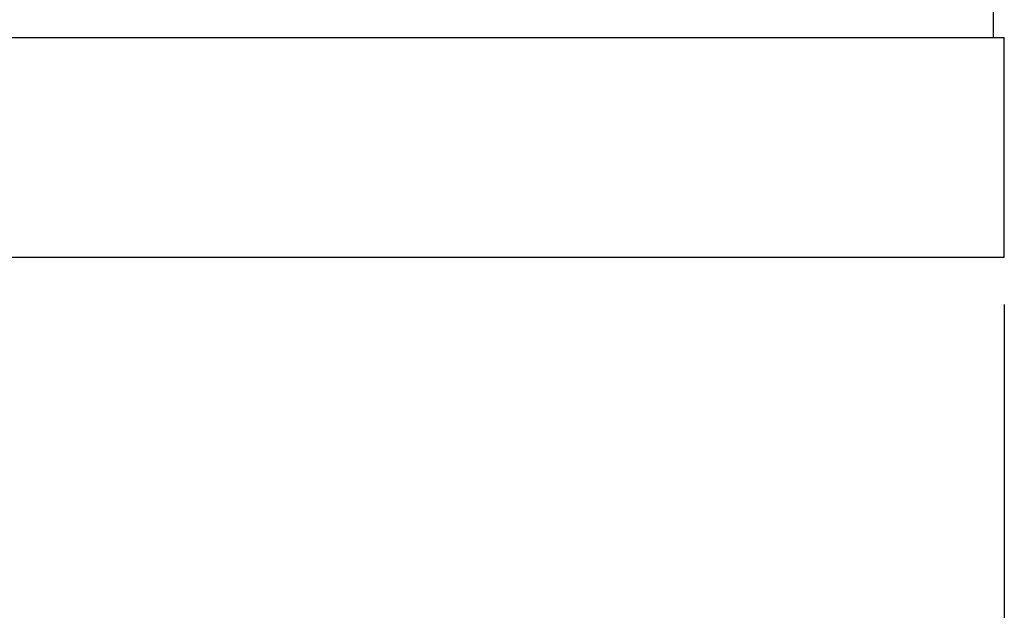
# Model space of a CAD drawing. Units: millimetres. Extents: x 81 to 188, y 6 to 208.
# Drawn here: x 156 to 167, y 19 to 25 of the extents above; entities that cross this region are included whole.
import ezdxf

# ---------------------------------------------------------------- set-up
doc = ezdxf.new("R2010")
doc.units = ezdxf.units.MM
doc.layers.add('DIMENSIONS', color=7, linetype='Continuous')
doc.styles.add('SLDTEXTSTYLE0', font='TXT', dxfattribs={"width": 0.7})
doc.dimstyles.new('SLDDIMSTYLE0', dxfattribs={"dimtxt": 5.373511, "dimasz": 2.116667, "dimexe": 0, "dimexo": 0.0625, "dimgap": 1.343378, "dimtad": 0, "dimtih": 1, "dimtoh": 1, "dimdec": 0, "dimlfac": 3, "dimrnd": 1e-09, "dimzin": 12, "dimdsep": 46, "dimtxsty": 'SLDTEXTSTYLE0', "dimsah": 1, "dimcen": 0.09, "dimadec": 0, "dimazin": 3, "dimtfac": 1, "dimtdec": 0, "dimtofl": 0, "dimtmove": 0, "dimatfit": 3, "dimfxl": 0, "dimfrac": 2, "dimtolj": 1, "dimtzin": 12, "dimarcsym": 0})

# ---------------------------------------------------------------- blocks, each defined once
blk = doc.blocks.new('_D_3')
at = {"layer": 'DIMENSIONS', "color": 7}
for p, q in [((119.617, 21.824), (119.617, 12.324)), ((166.517, 21.824), (166.517, 12.324)), ((119.617, 12.324), (135.243, 12.324)), ((166.517, 12.324), (150.892, 12.324))]:
    blk.add_line(p, q, dxfattribs=at)
for points in [[(119.617, 12.324), (124.991, 11.498), (124.991, 13.151)], [(166.517, 12.324), (161.144, 13.151), (161.144, 11.498)]]:
    blk.add_solid(points, dxfattribs=at)
at = {"layer": 'DIMENSIONS', "color": 7, "char_height": 4.2333, "attachment_point": 1, "style": 'SLDTEXTSTYLE0'}
for s, insert in [('%%c', (135.243, 17.644)), ('150', (141.484, 17.644)), ('NOM', (136.427, 11.075))]:
    blk.add_mtext(s, dxfattribs=dict(at, insert=insert))

msp = doc.modelspace()

# ---------------------------------------------------------------- linework, layer by layer
at = {"color": 7, "linetype": 'Continuous', "lineweight": 25}
for p, q in [((166.401, 24.658), (166.401, 25.33)), ((119.617, 24.658), (166.517, 24.658)), ((166.517, 22.324), (166.517, 24.658)), ((119.617, 22.324), (166.517, 22.324))]:
    msp.add_line(p, q, dxfattribs=at)

# ---------------------------------------------------------------- dimensions: what is measured, and where the dimension line sits
at = {"layer": 'DIMENSIONS', "color": 7}
dim = msp.add_linear_dim(base=(166.517, 12.324), p1=(119.617, 22.324), p2=(166.517, 22.324), angle=0, text='%%c<>\\PNOM', dimstyle='SLDDIMSTYLE0', dxfattribs=at)
dim.commit()
dim.dimension.update_dxf_attribs({"geometry": '_D_3', "text_midpoint": (143.067, 12.324), "dimtype": 160})

doc.saveas('drawing.dxf')
